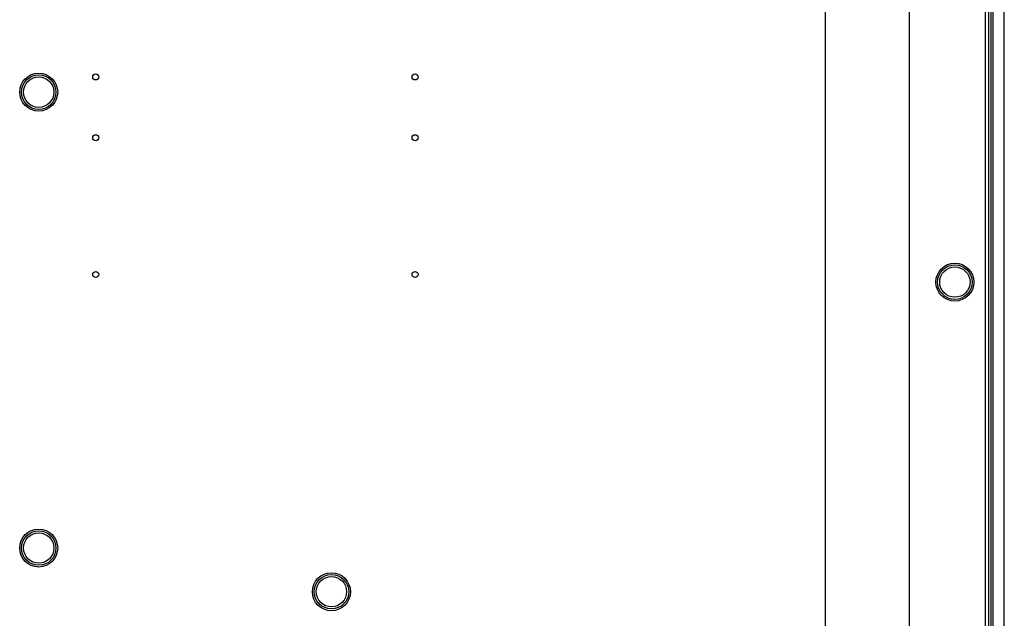
# Model space of a CAD drawing. Units: millimetres. Extents: x -354 to 2022, y -452 to 1228.
# Drawn here: x 1206 to 1465, y 736 to 894 of the extents above; entities that cross this region are included whole.
import ezdxf

# ---------------------------------------------------------------- set-up
doc = ezdxf.new("R2010")
doc.units = ezdxf.units.MM
doc.header["$LTSCALE"] = 8
doc.layers.get('0').update_dxf_attribs({"lineweight": 30})

msp = doc.modelspace()

# ---------------------------------------------------------------- linework, layer by layer
at = {"linetype": 'Continuous'}
for p, q in [((1464.84702, 607.63519), (1464.84702, 1041.63519)), ((1439.84702, 1031.63519), (1439.84702, 617.63519)), ((1417.84702, 639.63519), (1417.84702, 1009.63519)), ((1461.83212, 963.64092), (1461.83212, 685.62946)), ((1460.76962, 685.82675), (1460.76962, 963.44363)), ((1461.26712, 963.44363), (1461.26712, 685.82675)), ((1459.84702, 958.13519), (1459.84702, 691.13519))]:
    msp.add_line(p, q, dxfattribs=at)
for centre, radius in [((1210.84706, 874.63519), 5), ((1210.84706, 874.63519), 4.54369), ((1210.84706, 874.63519), 4.0013), ((1225.84706, 878.63519), 0.8), ((1309.84702, 878.63519), 0.8), ((1225.84706, 862.63519), 0.8), ((1309.84702, 862.63519), 0.8), ((1451.84702, 824.63519), 5), ((1451.84702, 824.63519), 4.54369), ((1225.84706, 826.63519), 0.8), ((1309.84702, 826.63519), 0.8), ((1451.84702, 824.63519), 4.0013), ((1210.84706, 754.63519), 5), ((1210.84706, 754.63519), 4.54369), ((1210.84706, 754.63519), 4.0013), ((1287.84702, 743.13519), 5), ((1287.84702, 743.13519), 4.54369), ((1287.84702, 743.13519), 4.0013)]:
    msp.add_circle(centre, radius, dxfattribs=at)

doc.saveas('drawing.dxf')
